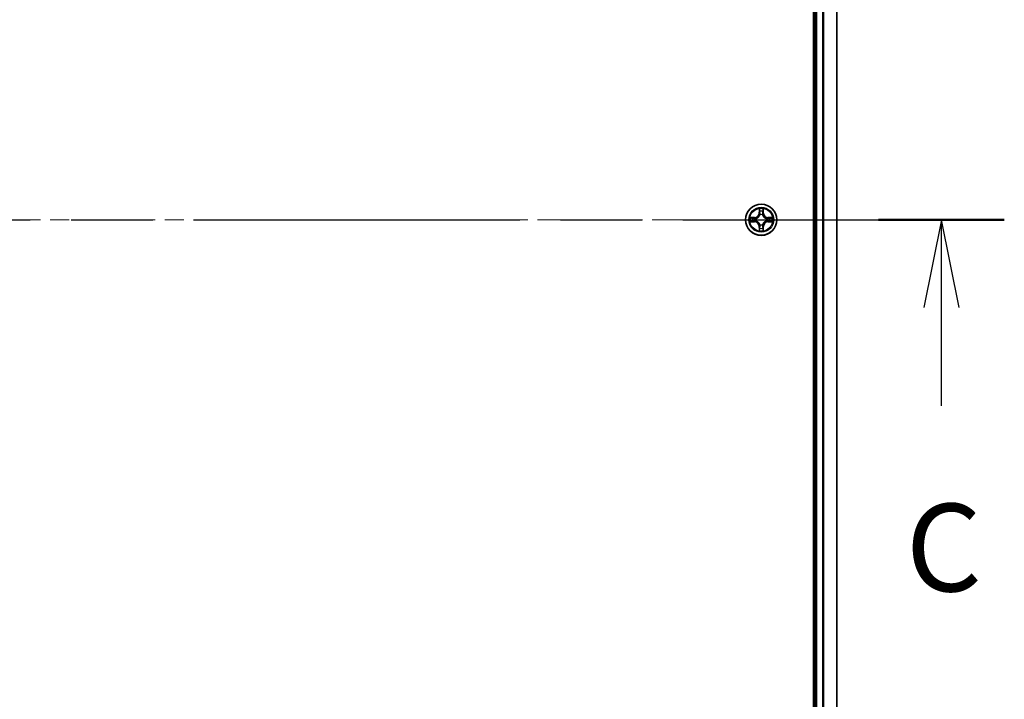
# Model space of a CAD drawing. Units: millimetres. Extents: x 36 to 9285, y 20 to 1847.
# Drawn here: x 2052 to 2234, y 1453 to 1579 of the extents above; entities that cross this region are included whole.
import ezdxf

# ---------------------------------------------------------------- set-up
doc = ezdxf.new("R2010")
doc.units = ezdxf.units.MM
doc.header["$LTSCALE"] = 2.5
doc.linetypes.add('CHAIN', pattern=[0.3543, 0.2362, -0.0295, 0.0591, -0.0295])
for name, color, linetype, lineweight in [('Centerline (ISO)', 131, 'Continuous', 18), ('Section Line (ISO)', 7, 'CHAIN', 25), ('Visible (ISO)', 7, 'Continuous', 35), ('Visible Narrow (ISO)', 7, 'Continuous', 25)]:
    doc.layers.add(name, color=color, linetype=linetype, lineweight=lineweight)
doc.styles.add('Note Text (TK)', font='MS PGothic.ttf')

# ---------------------------------------------------------------- blocks, each defined once
blk = doc.blocks.new('2dTransSection2')
at = {"layer": 'Section Line (ISO)', "linetype": 'CHAIN', "ltscale": 15.759745}
blk.add_line((135.761, 242.16), (200.765, 242.16), dxfattribs=at)
at = {"layer": 'Section Line (ISO)', "linetype": 'Continuous', "lineweight": 50}
blk.add_line((197.181, 242.16), (200.765, 242.16), dxfattribs=at)
at = {"layer": 'Section Line (ISO)', "linetype": 'Continuous'}
for p, q in [((198.973, 242.16), (198.473, 239.66)), ((198.973, 239.66), (198.973, 242.16)), ((199.473, 239.66), (198.973, 242.16)), ((198.973, 236.848), (198.973, 239.66))]:
    blk.add_line(p, q, dxfattribs=at)
at = {"layer": 'Section Line (ISO)', "insert": (197.954, 230.775), "char_height": 2.5, "attachment_point": 7, "style": 'Note Text (TK)'}
blk.add_mtext('C', dxfattribs=at)

msp = doc.modelspace()

# ---------------------------------------------------------------- linework, layer by layer
at = {"layer": 'Centerline (ISO)', "linetype": 'CHAIN', "ltscale": 23.990969}
msp.add_line((1829.1608, 1542.0387), (2219.6608, 1542.0387), dxfattribs=at)
at = {"layer": 'Visible (ISO)'}
for p, q in [((2199.1108, 1737.0387), (2199.1108, 1347.0387)), ((2199.4108, 1732.0387), (2199.4108, 1352.0387)), ((2203.4108, 1352.0387), (2203.4108, 1732.0387))]:
    msp.add_line(p, q, dxfattribs=at)
msp.add_circle((2189.4108, 1542.0387), 2.9, dxfattribs=at)
at = {"layer": 'Visible Narrow (ISO)'}
for p, q in [((2199.7108, 1352.0387), (2199.7108, 1732.0387)), ((2200.7703, 1732.0387), (2200.7703, 1352.0387)), ((2201.0008, 1352.0387), (2201.0008, 1732.0387)), ((2203.3413, 1732.0387), (2203.3413, 1352.0387)), ((2188.1677, 1542.4428), (2187.3881, 1542.4292)), ((2187.6785, 1542.3844), (2188.1685, 1542.393)), ((2188.1685, 1542.393), (2188.1677, 1542.4428)), ((2188.1685, 1542.393), (2188.1698, 1542.3203)), ((2189.0204, 1544.0614), (2189.0068, 1543.2819)), ((2189.0566, 1543.281), (2189.0068, 1543.2819)), ((2189.0566, 1543.281), (2189.0652, 1543.7711)), ((2189.0566, 1543.281), (2189.1292, 1543.2798)), ((2189.1697, 1542.955), (2189.1643, 1542.9756)), ((2189.6574, 1542.9756), (2189.652, 1542.955)), ((2189.7651, 1543.281), (2189.6925, 1543.2798)), ((2189.7565, 1543.7711), (2189.7651, 1543.281)), ((2189.7651, 1543.281), (2189.8149, 1543.2819)), ((2189.8149, 1543.2819), (2189.8013, 1544.0614)), ((2190.6532, 1542.393), (2190.6519, 1542.3203)), ((2190.6532, 1542.393), (2190.654, 1542.4428)), ((2190.6532, 1542.393), (2191.1432, 1542.3844)), ((2191.4336, 1542.4292), (2190.654, 1542.4428)), ((2187.3881, 1541.6483), (2188.1677, 1541.6347)), ((2188.1685, 1541.6845), (2187.6785, 1541.693)), ((2188.1685, 1541.6845), (2188.1677, 1541.6347)), ((2188.1685, 1541.6845), (2188.1698, 1541.7571)), ((2188.4739, 1542.2852), (2188.4946, 1542.2798)), ((2188.4946, 1541.7976), (2188.4739, 1541.7922)), ((2189.0566, 1540.7964), (2189.0068, 1540.7955)), ((2189.0068, 1540.7955), (2189.0204, 1540.016)), ((2189.0566, 1540.7964), (2189.1292, 1540.7977)), ((2189.0652, 1540.3063), (2189.0566, 1540.7964)), ((2189.1643, 1541.1018), (2189.1697, 1541.1224)), ((2189.652, 1541.1224), (2189.6574, 1541.1018)), ((2189.7651, 1540.7964), (2189.6925, 1540.7977)), ((2189.7651, 1540.7964), (2189.7565, 1540.3063)), ((2189.7651, 1540.7964), (2189.8149, 1540.7955)), ((2189.8013, 1540.016), (2189.8149, 1540.7955)), ((2190.3271, 1542.2798), (2190.3478, 1542.2852)), ((2190.3478, 1541.7922), (2190.3271, 1541.7976)), ((2190.6532, 1541.6845), (2190.6519, 1541.7571)), ((2191.1432, 1541.693), (2190.6532, 1541.6845)), ((2190.6532, 1541.6845), (2190.654, 1541.6347)), ((2190.654, 1541.6347), (2191.4336, 1541.6483))]:
    msp.add_line(p, q, dxfattribs=at)
for radius in [2.8677, 2.3092, 2.1415]:
    msp.add_circle((2189.4108, 1542.0387), radius, dxfattribs=at)
for centre, radius, start, end in [((2189.4108, 1542.0387), 2.0601, 169.074582, 190.925418), ((2188.1527, 1543.2968), 0.8542, 271, 359), ((2188.1527, 1543.2968), 0.904, 271, 359), ((2189.4108, 1542.0387), 2.0601, 79.074582, 100.925418), ((2189.4108, 1542.0387), 1.6122, 79.692479, 100.307521), ((2189.4108, 1542.0387), 0.9688, 75.258044, 104.741956), ((2189.4108, 1542.0387), 0.9475, 75.258044, 104.741956), ((2190.669, 1543.2968), 0.904, 181, 269), ((2190.669, 1543.2968), 0.8542, 181, 269), ((2189.4108, 1542.0387), 2.0601, 349.074582, 10.925418), ((2189.4108, 1542.0387), 1.6122, 169.692479, 190.307521), ((2188.1527, 1540.7806), 0.8542, 1, 89), ((2188.1527, 1540.7806), 0.904, 1, 89), ((2189.4108, 1542.0387), 0.9688, 165.258044, 194.741956), ((2189.4108, 1542.0387), 0.9475, 165.258044, 194.741956), ((2189.4108, 1542.0387), 0.9688, 255.258044, 284.741956), ((2189.4108, 1542.0387), 0.9475, 255.258044, 284.741956), ((2190.669, 1540.7806), 0.904, 91, 179), ((2190.669, 1540.7806), 0.8542, 91, 179), ((2189.4108, 1542.0387), 0.9475, 345.258044, 14.741956), ((2189.4108, 1542.0387), 0.9688, 345.258044, 14.741956), ((2189.4108, 1542.0387), 1.6122, 349.692479, 10.307521), ((2189.4108, 1542.0387), 2.0601, 259.074582, 280.925418), ((2189.4108, 1542.0387), 1.6122, 259.692479, 280.307521)]:
    msp.add_arc(centre, radius, start, end, dxfattribs=at)
for centre, major_axis, ratio, start_param, end_param in [((2187.6793, 1542.3346), (0.002, 0.05), 0.54850665, 0.10442473, 1.4996069), ((2189.115, 1543.7702), (-0.05, -0.002), 0.54850665, 4.7835784, 6.17876057), ((2189.1304, 1543.5808), (-0.0494, -0.008), 0.89574018, 4.73044269, 6.08586581), ((2189.1757, 1542.9323), (-0.0492, 0.0091), 0.87684642, 5.10328313, 6.10089396), ((2189.1757, 1542.9323), (-0.0477, 0.0149), 0.41070123, 4.96449783, 6.18744952), ((2189.179, 1543.2789), (-0.0494, -0.008), 0.89572054, 4.73483766, 6.08588361), ((2189.6427, 1543.2789), (0.0494, -0.008), 0.89572054, 0.1973017, 1.54834765), ((2189.646, 1542.9323), (0.0477, 0.0149), 0.41070123, 0.09573579, 1.31868747), ((2189.646, 1542.9323), (0.0492, 0.0091), 0.87684641, 0.18229136, 1.17990219), ((2189.6913, 1543.5808), (0.0494, -0.008), 0.89574018, 0.19731949, 1.55274262), ((2189.7067, 1543.7702), (0.05, -0.002), 0.54850665, 0.10442473, 1.4996069), ((2191.1424, 1542.3346), (-0.002, 0.05), 0.54850665, 4.7835784, 6.17876057), ((2187.6793, 1541.7428), (0.002, -0.05), 0.54850665, 4.7835784, 6.17876057), ((2187.8688, 1542.3192), (0.008, 0.0494), 0.89574018, 0.19731949, 1.55274262), ((2187.8688, 1541.7583), (0.008, -0.0494), 0.89574018, 4.73044269, 6.08586581), ((2188.1707, 1542.2705), (0.008, 0.0494), 0.89572054, 0.1973017, 1.54834765), ((2188.1707, 1541.8069), (0.008, -0.0494), 0.89572054, 4.73483766, 6.08588361), ((2188.5173, 1542.2738), (-0.0091, 0.0492), 0.87684641, 0.18229136, 1.17990219), ((2188.5173, 1541.8036), (-0.0091, -0.0492), 0.87684642, 5.10328313, 6.10089396), ((2188.5173, 1542.2738), (-0.0149, 0.0477), 0.41070123, 0.09573579, 1.31868747), ((2188.5173, 1541.8036), (-0.0149, -0.0477), 0.41070123, 4.96449783, 6.18744952), ((2189.1757, 1541.1451), (-0.0492, -0.0091), 0.87684641, 0.18229136, 1.17990219), ((2189.1757, 1541.1451), (-0.0477, -0.0149), 0.41070123, 0.09573579, 1.31868747), ((2189.179, 1540.7985), (-0.0494, 0.008), 0.89572054, 0.1973017, 1.54834765), ((2189.6427, 1540.7985), (0.0494, 0.008), 0.89572054, 4.73483766, 6.08588361), ((2189.646, 1541.1451), (0.0477, -0.0149), 0.41070123, 4.96449783, 6.18744952), ((2189.646, 1541.1451), (0.0492, -0.0091), 0.87684642, 5.10328313, 6.10089396), ((2190.3044, 1542.2738), (0.0091, 0.0492), 0.87684642, 5.10328313, 6.10089396), ((2190.3044, 1542.2738), (0.0149, 0.0477), 0.41070123, 4.96449783, 6.18744952), ((2190.3044, 1541.8036), (0.0149, -0.0477), 0.41070123, 0.09573579, 1.31868747), ((2190.3044, 1541.8036), (0.0091, -0.0492), 0.87684641, 0.18229136, 1.17990219), ((2190.651, 1542.2705), (-0.008, 0.0494), 0.89572054, 4.73483766, 6.08588361), ((2190.651, 1541.8069), (-0.008, -0.0494), 0.89572054, 0.1973017, 1.54834765), ((2190.9529, 1542.3192), (-0.008, 0.0494), 0.89574018, 4.73044269, 6.08586581), ((2190.9529, 1541.7583), (-0.008, -0.0494), 0.89574018, 0.19731949, 1.55274262), ((2191.1424, 1541.7428), (-0.002, -0.05), 0.54850665, 0.10442473, 1.4996069), ((2189.115, 1540.3072), (-0.05, 0.002), 0.54850665, 0.10442473, 1.4996069), ((2189.1304, 1540.4966), (-0.0494, 0.008), 0.89574018, 0.19731949, 1.55274262), ((2189.6913, 1540.4966), (0.0494, 0.008), 0.89574018, 4.73044269, 6.08586581), ((2189.7067, 1540.3072), (0.05, 0.002), 0.54850665, 4.7835784, 6.17876057)]:
    msp.add_ellipse(centre, major_axis=major_axis, ratio=ratio, start_param=start_param, end_param=end_param, dxfattribs=at)
for points, knots in [([(2187.6785, 1542.3844), (2187.6551, 1542.3847), (2187.6307, 1542.3866), (2187.5662, 1542.3942), (2187.5258, 1542.4013), (2187.4526, 1542.4156), (2187.4202, 1542.4224), (2187.3881, 1542.4292)], [-0.0320559737, -0.0320559737, -0.0320559737, -0.0320559737, -0.0236501899, -0.0236501899, -0.0102009359, -0.0102009359, 0.0003383294, 0.0003383294, 0.0003383294, 0.0003383294]), ([(2187.3881, 1542.4292), (2187.4173, 1542.4157), (2187.4467, 1542.4021), (2187.5132, 1542.3735), (2187.55, 1542.3592), (2187.6086, 1542.3438), (2187.6308, 1542.3398), (2187.6521, 1542.3393)], [-0.0003383294, -0.0003383294, -0.0003383294, -0.0003383294, 0.0102009359, 0.0102009359, 0.0236501899, 0.0236501899, 0.0320559737, 0.0320559737, 0.0320559737, 0.0320559737]), ([(2187.8679, 1542.369), (2187.8466, 1542.3724), (2187.8192, 1542.3755), (2187.7552, 1542.3807), (2187.7186, 1542.3828), (2187.6785, 1542.3844)], [0, 0, 0, 0, 0.0145850634, 0.0145850634, 0.0289828459, 0.0289828459, 0.0289828459, 0.0289828459]), ([(2188.4946, 1542.2798), (2188.5104, 1542.285), (2188.5263, 1542.2906), (2188.6223, 1542.3271), (2188.7014, 1542.3688), (2188.8241, 1542.4566), (2188.8698, 1542.4953), (2188.912, 1542.5376), (2188.9543, 1542.5798), (2188.9929, 1542.6255), (2189.0808, 1542.7481), (2189.1225, 1542.8273), (2189.159, 1542.9233), (2189.1646, 1542.9391), (2189.1697, 1542.955)], [-0.174866013, -0.174866013, -0.174866013, -0.174866013, -0.16940495, -0.16940495, -0.141674077, -0.141674077, -0.124342281, -0.124342281, -0.124342281, -0.107010485, -0.107010485, -0.079279611, -0.079279611, -0.073818549, -0.073818549, -0.073818549, -0.073818549]), ([(2189.1288, 1542.949), (2189.1241, 1542.9339), (2189.119, 1542.9188), (2189.0858, 1542.8276), (2189.0479, 1542.7526), (2188.9678, 1542.6377), (2188.9324, 1542.5952), (2188.8934, 1542.5562), (2188.8544, 1542.5172), (2188.8119, 1542.4818), (2188.6969, 1542.4016), (2188.622, 1542.3637), (2188.5307, 1542.3305), (2188.5157, 1542.3255), (2188.5005, 1542.3208)], [0.073818549, 0.073818549, 0.073818549, 0.073818549, 0.079279611, 0.079279611, 0.107010485, 0.107010485, 0.124342281, 0.124342281, 0.124342281, 0.141674077, 0.141674077, 0.16940495, 0.16940495, 0.174866013, 0.174866013, 0.174866013, 0.174866013]), ([(2189.1103, 1543.7974), (2189.1099, 1543.8125), (2189.1078, 1543.828), (2189.0993, 1543.8689), (2189.0912, 1543.8945), (2189.0731, 1543.9432), (2189.0634, 1543.9663), (2189.0426, 1544.0134), (2189.0315, 1544.0375), (2189.0204, 1544.0614)], [0, 0, 0, 0, 0.0059340385, 0.0059340385, 0.0154285, 0.0154285, 0.0237449879, 0.0237449879, 0.0323943032, 0.0323943032, 0.0323943032, 0.0323943032]), ([(2189.0204, 1544.0614), (2189.0259, 1544.0351), (2189.0315, 1544.0086), (2189.0419, 1543.9567), (2189.0467, 1543.9313), (2189.0557, 1543.8778), (2189.0597, 1543.8496), (2189.0639, 1543.8046), (2189.065, 1543.7876), (2189.0652, 1543.7711)], [-0.0323943032, -0.0323943032, -0.0323943032, -0.0323943032, -0.0237449879, -0.0237449879, -0.0154285, -0.0154285, -0.0059340385, -0.0059340385, 0, 0, 0, 0]), ([(2189.0652, 1543.7711), (2189.0668, 1543.7307), (2189.0689, 1543.6939), (2189.0741, 1543.63), (2189.0772, 1543.6029), (2189.0806, 1543.5817)], [0, 0, 0, 0, 0.014491423, 0.014491423, 0.0289828459, 0.0289828459, 0.0289828459, 0.0289828459]), ([(2189.0806, 1543.5817), (2189.0887, 1543.5314), (2189.0968, 1543.481), (2189.113, 1543.3804), (2189.1211, 1543.3301), (2189.1292, 1543.2798)], [0, 0, 0, 0, 0.0343899271, 0.0343899271, 0.0687798542, 0.0687798542, 0.0687798542, 0.0687798542]), ([(2189.1224, 1543.6249), (2189.1193, 1543.6442), (2189.1168, 1543.6688), (2189.1127, 1543.7271), (2189.1112, 1543.7606), (2189.1103, 1543.7974)], [-0.0289828459, -0.0289828459, -0.0289828459, -0.0289828459, -0.014491423, -0.014491423, 0, 0, 0, 0]), ([(2189.1708, 1543.3229), (2189.1627, 1543.3733), (2189.1547, 1543.4236), (2189.1385, 1543.5242), (2189.1305, 1543.5746), (2189.1224, 1543.6249)], [-0.0687798542, -0.0687798542, -0.0687798542, -0.0687798542, -0.0343899271, -0.0343899271, 0, 0, 0, 0]), ([(2189.1292, 1543.2798), (2189.1409, 1543.2114), (2189.1455, 1543.1417), (2189.1403, 1543.0305), (2189.1361, 1542.9902), (2189.1288, 1542.949)], [0, 0, 0, 0, 0.0491206273, 0.0491206273, 0.0764653604, 0.0764653604, 0.0764653604, 0.0764653604]), ([(2189.1643, 1542.9756), (2189.1731, 1543.0189), (2189.1786, 1543.0612), (2189.1862, 1543.1779), (2189.1823, 1543.251), (2189.1708, 1543.3229)], [-0.0764653604, -0.0764653604, -0.0764653604, -0.0764653604, -0.0491206273, -0.0491206273, 0, 0, 0, 0]), ([(2189.6509, 1543.3229), (2189.6394, 1543.251), (2189.6355, 1543.1779), (2189.6431, 1543.0612), (2189.6486, 1543.0189), (2189.6574, 1542.9756)], [-0.0982412545, -0.0982412545, -0.0982412545, -0.0982412545, -0.0491206273, -0.0491206273, -0.0217758941, -0.0217758941, -0.0217758941, -0.0217758941]), ([(2189.6993, 1543.6249), (2189.6912, 1543.5746), (2189.6832, 1543.5242), (2189.667, 1543.4236), (2189.659, 1543.3733), (2189.6509, 1543.3229)], [-0.0687798542, -0.0687798542, -0.0687798542, -0.0687798542, -0.0343899271, -0.0343899271, 0, 0, 0, 0]), ([(2189.652, 1542.955), (2189.6571, 1542.9391), (2189.6627, 1542.9233), (2189.6992, 1542.8273), (2189.7409, 1542.7481), (2189.8288, 1542.6255), (2189.8674, 1542.5798), (2189.9097, 1542.5376), (2189.9519, 1542.4953), (2189.9976, 1542.4566), (2190.1203, 1542.3688), (2190.1994, 1542.3271), (2190.2954, 1542.2906), (2190.3113, 1542.285), (2190.3271, 1542.2798)], [-0.174866013, -0.174866013, -0.174866013, -0.174866013, -0.16940495, -0.16940495, -0.141674077, -0.141674077, -0.124342281, -0.124342281, -0.124342281, -0.107010485, -0.107010485, -0.079279611, -0.079279611, -0.073818549, -0.073818549, -0.073818549, -0.073818549]), ([(2189.6929, 1542.949), (2189.6856, 1542.9902), (2189.6814, 1543.0305), (2189.6762, 1543.1417), (2189.6808, 1543.2114), (2189.6925, 1543.2798)], [0.0217758941, 0.0217758941, 0.0217758941, 0.0217758941, 0.0491206273, 0.0491206273, 0.0982412545, 0.0982412545, 0.0982412545, 0.0982412545]), ([(2189.6925, 1543.2798), (2189.7006, 1543.3301), (2189.7087, 1543.3804), (2189.7249, 1543.481), (2189.733, 1543.5314), (2189.7411, 1543.5817)], [0, 0, 0, 0, 0.0343899271, 0.0343899271, 0.0687798542, 0.0687798542, 0.0687798542, 0.0687798542]), ([(2190.3212, 1542.3208), (2190.306, 1542.3255), (2190.291, 1542.3305), (2190.1997, 1542.3637), (2190.1248, 1542.4016), (2190.0098, 1542.4818), (2189.9673, 1542.5172), (2189.9283, 1542.5562), (2189.8893, 1542.5952), (2189.8539, 1542.6377), (2189.7738, 1542.7526), (2189.7359, 1542.8276), (2189.7027, 1542.9188), (2189.6976, 1542.9339), (2189.6929, 1542.949)], [0.073818549, 0.073818549, 0.073818549, 0.073818549, 0.079279611, 0.079279611, 0.107010485, 0.107010485, 0.124342281, 0.124342281, 0.124342281, 0.141674077, 0.141674077, 0.16940495, 0.16940495, 0.174866013, 0.174866013, 0.174866013, 0.174866013]), ([(2189.7114, 1543.7974), (2189.7105, 1543.7609), (2189.709, 1543.7275), (2189.705, 1543.6691), (2189.7024, 1543.6443), (2189.6993, 1543.6249)], [-0.0289828459, -0.0289828459, -0.0289828459, -0.0289828459, -0.0145850634, -0.0145850634, 0, 0, 0, 0]), ([(2189.8013, 1544.0614), (2189.7878, 1544.0323), (2189.7742, 1544.0029), (2189.7456, 1543.9363), (2189.7313, 1543.8996), (2189.7159, 1543.841), (2189.7119, 1543.8188), (2189.7114, 1543.7974)], [-0.0003383294, -0.0003383294, -0.0003383294, -0.0003383294, 0.0102009359, 0.0102009359, 0.0236501899, 0.0236501899, 0.0320559737, 0.0320559737, 0.0320559737, 0.0320559737]), ([(2189.7411, 1543.5817), (2189.7445, 1543.603), (2189.7476, 1543.6303), (2189.7528, 1543.6944), (2189.7549, 1543.731), (2189.7565, 1543.7711)], [0, 0, 0, 0, 0.0145850634, 0.0145850634, 0.0289828459, 0.0289828459, 0.0289828459, 0.0289828459]), ([(2189.7565, 1543.7711), (2189.7568, 1543.7945), (2189.7588, 1543.8189), (2189.7664, 1543.8833), (2189.7735, 1543.9237), (2189.7877, 1543.997), (2189.7945, 1544.0294), (2189.8013, 1544.0614)], [-0.0320559737, -0.0320559737, -0.0320559737, -0.0320559737, -0.0236501899, -0.0236501899, -0.0102009359, -0.0102009359, 0.0003383294, 0.0003383294, 0.0003383294, 0.0003383294]), ([(2191.1432, 1542.3844), (2191.1029, 1542.3828), (2191.066, 1542.3807), (2191.0021, 1542.3754), (2190.975, 1542.3724), (2190.9538, 1542.369)], [0, 0, 0, 0, 0.014491423, 0.014491423, 0.0289828459, 0.0289828459, 0.0289828459, 0.0289828459]), ([(2191.4336, 1542.4292), (2191.4073, 1542.4236), (2191.3807, 1542.418), (2191.3288, 1542.4077), (2191.3035, 1542.4029), (2191.2499, 1542.3939), (2191.2217, 1542.3898), (2191.1768, 1542.3856), (2191.1598, 1542.3846), (2191.1432, 1542.3844)], [-0.0323943032, -0.0323943032, -0.0323943032, -0.0323943032, -0.0237449879, -0.0237449879, -0.0154285, -0.0154285, -0.0059340385, -0.0059340385, 0, 0, 0, 0]), ([(2191.1696, 1542.3393), (2191.1846, 1542.3396), (2191.2001, 1542.3417), (2191.2411, 1542.3502), (2191.2667, 1542.3584), (2191.3154, 1542.3765), (2191.3384, 1542.3862), (2191.3856, 1542.407), (2191.4097, 1542.4181), (2191.4336, 1542.4292)], [0, 0, 0, 0, 0.0059340385, 0.0059340385, 0.0154285, 0.0154285, 0.0237449879, 0.0237449879, 0.0323943032, 0.0323943032, 0.0323943032, 0.0323943032]), ([(2187.6521, 1541.7382), (2187.6371, 1541.7378), (2187.6216, 1541.7357), (2187.5806, 1541.7272), (2187.555, 1541.719), (2187.5063, 1541.7009), (2187.4833, 1541.6913), (2187.4361, 1541.6705), (2187.412, 1541.6593), (2187.3881, 1541.6483)], [0, 0, 0, 0, 0.0059340385, 0.0059340385, 0.0154285, 0.0154285, 0.0237449879, 0.0237449879, 0.0323943032, 0.0323943032, 0.0323943032, 0.0323943032]), ([(2187.3881, 1541.6483), (2187.4144, 1541.6538), (2187.441, 1541.6594), (2187.4929, 1541.6698), (2187.5182, 1541.6746), (2187.5718, 1541.6836), (2187.6, 1541.6876), (2187.6449, 1541.6918), (2187.6619, 1541.6928), (2187.6785, 1541.693)], [-0.0323943032, -0.0323943032, -0.0323943032, -0.0323943032, -0.0237449879, -0.0237449879, -0.0154285, -0.0154285, -0.0059340385, -0.0059340385, 0, 0, 0, 0]), ([(2187.6521, 1542.3393), (2187.6887, 1542.3383), (2187.7221, 1542.3369), (2187.7804, 1542.3328), (2187.8053, 1542.3303), (2187.8247, 1542.3272)], [-0.0289828459, -0.0289828459, -0.0289828459, -0.0289828459, -0.0145850634, -0.0145850634, 0, 0, 0, 0]), ([(2187.8247, 1541.7502), (2187.8054, 1541.7472), (2187.7807, 1541.7446), (2187.7225, 1541.7406), (2187.6889, 1541.7391), (2187.6521, 1541.7382)], [-0.0289828459, -0.0289828459, -0.0289828459, -0.0289828459, -0.014491423, -0.014491423, 0, 0, 0, 0]), ([(2187.6785, 1541.693), (2187.7188, 1541.6946), (2187.7557, 1541.6968), (2187.8196, 1541.702), (2187.8467, 1541.705), (2187.8679, 1541.7085)], [0, 0, 0, 0, 0.014491423, 0.014491423, 0.0289828459, 0.0289828459, 0.0289828459, 0.0289828459]), ([(2187.8247, 1542.3272), (2187.875, 1542.3191), (2187.9253, 1542.311), (2188.026, 1542.2949), (2188.0763, 1542.2868), (2188.1266, 1542.2788)], [-0.0687798542, -0.0687798542, -0.0687798542, -0.0687798542, -0.0343899271, -0.0343899271, 0, 0, 0, 0]), ([(2188.1266, 1541.7987), (2188.0763, 1541.7906), (2188.026, 1541.7825), (2187.9253, 1541.7664), (2187.875, 1541.7583), (2187.8247, 1541.7502)], [-0.0687798542, -0.0687798542, -0.0687798542, -0.0687798542, -0.0343899271, -0.0343899271, 0, 0, 0, 0]), ([(2188.1698, 1542.3203), (2188.1195, 1542.3284), (2188.0692, 1542.3365), (2187.9685, 1542.3528), (2187.9182, 1542.3609), (2187.8679, 1542.369)], [0, 0, 0, 0, 0.0343899271, 0.0343899271, 0.0687798542, 0.0687798542, 0.0687798542, 0.0687798542]), ([(2187.8679, 1541.7085), (2187.9182, 1541.7166), (2187.9685, 1541.7247), (2188.0692, 1541.7409), (2188.1195, 1541.749), (2188.1698, 1541.7571)], [0, 0, 0, 0, 0.0343899271, 0.0343899271, 0.0687798542, 0.0687798542, 0.0687798542, 0.0687798542]), ([(2188.1266, 1542.2788), (2188.1985, 1542.2672), (2188.2717, 1542.2634), (2188.3883, 1542.271), (2188.4306, 1542.2764), (2188.4739, 1542.2852)], [-0.0982412545, -0.0982412545, -0.0982412545, -0.0982412545, -0.0491206273, -0.0491206273, -0.0217758941, -0.0217758941, -0.0217758941, -0.0217758941]), ([(2188.4739, 1541.7922), (2188.4306, 1541.801), (2188.3883, 1541.8064), (2188.2717, 1541.814), (2188.1985, 1541.8102), (2188.1266, 1541.7987)], [-0.0764653604, -0.0764653604, -0.0764653604, -0.0764653604, -0.0491206273, -0.0491206273, 0, 0, 0, 0]), ([(2188.5005, 1542.3208), (2188.4593, 1542.3135), (2188.419, 1542.3092), (2188.3079, 1542.3041), (2188.2382, 1542.3087), (2188.1698, 1542.3203)], [0.0217758941, 0.0217758941, 0.0217758941, 0.0217758941, 0.0491206273, 0.0491206273, 0.0982412545, 0.0982412545, 0.0982412545, 0.0982412545]), ([(2188.1698, 1541.7571), (2188.2382, 1541.7687), (2188.3079, 1541.7733), (2188.419, 1541.7682), (2188.4593, 1541.7639), (2188.5005, 1541.7567)], [0, 0, 0, 0, 0.0491206273, 0.0491206273, 0.0764653604, 0.0764653604, 0.0764653604, 0.0764653604]), ([(2189.1697, 1541.1224), (2189.1646, 1541.1383), (2189.159, 1541.1542), (2189.1225, 1541.2502), (2189.0808, 1541.3293), (2188.9929, 1541.4519), (2188.9543, 1541.4976), (2188.912, 1541.5399), (2188.8698, 1541.5821), (2188.8241, 1541.6208), (2188.7014, 1541.7087), (2188.6223, 1541.7503), (2188.5263, 1541.7869), (2188.5104, 1541.7924), (2188.4946, 1541.7976)], [-0.174866013, -0.174866013, -0.174866013, -0.174866013, -0.16940495, -0.16940495, -0.141674077, -0.141674077, -0.124342281, -0.124342281, -0.124342281, -0.107010485, -0.107010485, -0.079279611, -0.079279611, -0.073818549, -0.073818549, -0.073818549, -0.073818549]), ([(2188.5005, 1541.7567), (2188.5157, 1541.752), (2188.5307, 1541.7469), (2188.622, 1541.7137), (2188.6969, 1541.6758), (2188.8119, 1541.5956), (2188.8544, 1541.5602), (2188.8934, 1541.5213), (2188.9324, 1541.4823), (2188.9678, 1541.4398), (2189.0479, 1541.3248), (2189.0858, 1541.2498), (2189.119, 1541.1586), (2189.1241, 1541.1435), (2189.1288, 1541.1284)], [0.073818549, 0.073818549, 0.073818549, 0.073818549, 0.079279611, 0.079279611, 0.107010485, 0.107010485, 0.124342281, 0.124342281, 0.124342281, 0.141674077, 0.141674077, 0.16940495, 0.16940495, 0.174866013, 0.174866013, 0.174866013, 0.174866013]), ([(2189.1292, 1540.7977), (2189.1211, 1540.7473), (2189.113, 1540.697), (2189.0968, 1540.5964), (2189.0887, 1540.5461), (2189.0806, 1540.4958)], [0, 0, 0, 0, 0.0343899271, 0.0343899271, 0.0687798542, 0.0687798542, 0.0687798542, 0.0687798542]), ([(2189.1224, 1540.4526), (2189.1305, 1540.5029), (2189.1385, 1540.5532), (2189.1547, 1540.6538), (2189.1627, 1540.7042), (2189.1708, 1540.7545)], [-0.0687798542, -0.0687798542, -0.0687798542, -0.0687798542, -0.0343899271, -0.0343899271, 0, 0, 0, 0]), ([(2189.1288, 1541.1284), (2189.1361, 1541.0872), (2189.1403, 1541.0469), (2189.1455, 1540.9357), (2189.1409, 1540.866), (2189.1292, 1540.7977)], [0.0217758941, 0.0217758941, 0.0217758941, 0.0217758941, 0.0491206273, 0.0491206273, 0.0982412545, 0.0982412545, 0.0982412545, 0.0982412545]), ([(2189.1708, 1540.7545), (2189.1823, 1540.8264), (2189.1862, 1540.8995), (2189.1786, 1541.0162), (2189.1731, 1541.0585), (2189.1643, 1541.1018)], [-0.0982412545, -0.0982412545, -0.0982412545, -0.0982412545, -0.0491206273, -0.0491206273, -0.0217758941, -0.0217758941, -0.0217758941, -0.0217758941]), ([(2189.6574, 1541.1018), (2189.6486, 1541.0585), (2189.6431, 1541.0162), (2189.6355, 1540.8995), (2189.6394, 1540.8264), (2189.6509, 1540.7545)], [-0.0764653604, -0.0764653604, -0.0764653604, -0.0764653604, -0.0491206273, -0.0491206273, 0, 0, 0, 0]), ([(2189.6509, 1540.7545), (2189.659, 1540.7042), (2189.667, 1540.6538), (2189.6832, 1540.5532), (2189.6912, 1540.5029), (2189.6993, 1540.4526)], [-0.0687798542, -0.0687798542, -0.0687798542, -0.0687798542, -0.0343899271, -0.0343899271, 0, 0, 0, 0]), ([(2190.3271, 1541.7976), (2190.3113, 1541.7924), (2190.2954, 1541.7869), (2190.1994, 1541.7503), (2190.1203, 1541.7087), (2189.9976, 1541.6208), (2189.9519, 1541.5821), (2189.9097, 1541.5399), (2189.8674, 1541.4976), (2189.8288, 1541.4519), (2189.7409, 1541.3293), (2189.6992, 1541.2502), (2189.6627, 1541.1542), (2189.6571, 1541.1383), (2189.652, 1541.1224)], [-0.174866013, -0.174866013, -0.174866013, -0.174866013, -0.16940495, -0.16940495, -0.141674077, -0.141674077, -0.124342281, -0.124342281, -0.124342281, -0.107010485, -0.107010485, -0.079279611, -0.079279611, -0.073818549, -0.073818549, -0.073818549, -0.073818549]), ([(2189.6925, 1540.7977), (2189.6808, 1540.866), (2189.6762, 1540.9357), (2189.6814, 1541.0469), (2189.6856, 1541.0872), (2189.6929, 1541.1284)], [0, 0, 0, 0, 0.0491206273, 0.0491206273, 0.0764653604, 0.0764653604, 0.0764653604, 0.0764653604]), ([(2189.7411, 1540.4958), (2189.733, 1540.5461), (2189.7249, 1540.5964), (2189.7087, 1540.697), (2189.7006, 1540.7473), (2189.6925, 1540.7977)], [0, 0, 0, 0, 0.0343899271, 0.0343899271, 0.0687798542, 0.0687798542, 0.0687798542, 0.0687798542]), ([(2189.6929, 1541.1284), (2189.6976, 1541.1435), (2189.7027, 1541.1586), (2189.7359, 1541.2498), (2189.7738, 1541.3248), (2189.8539, 1541.4398), (2189.8893, 1541.4823), (2189.9283, 1541.5213), (2189.9673, 1541.5602), (2190.0098, 1541.5956), (2190.1248, 1541.6758), (2190.1997, 1541.7137), (2190.291, 1541.7469), (2190.306, 1541.752), (2190.3212, 1541.7567)], [0.073818549, 0.073818549, 0.073818549, 0.073818549, 0.079279611, 0.079279611, 0.107010485, 0.107010485, 0.124342281, 0.124342281, 0.124342281, 0.141674077, 0.141674077, 0.16940495, 0.16940495, 0.174866013, 0.174866013, 0.174866013, 0.174866013]), ([(2190.6519, 1542.3203), (2190.5835, 1542.3087), (2190.5138, 1542.3041), (2190.4027, 1542.3092), (2190.3624, 1542.3135), (2190.3212, 1542.3208)], [0, 0, 0, 0, 0.0491206273, 0.0491206273, 0.0764653604, 0.0764653604, 0.0764653604, 0.0764653604]), ([(2190.3212, 1541.7567), (2190.3624, 1541.7639), (2190.4027, 1541.7682), (2190.5138, 1541.7733), (2190.5835, 1541.7687), (2190.6519, 1541.7571)], [0.0217758941, 0.0217758941, 0.0217758941, 0.0217758941, 0.0491206273, 0.0491206273, 0.0982412545, 0.0982412545, 0.0982412545, 0.0982412545]), ([(2190.3478, 1542.2852), (2190.3911, 1542.2764), (2190.4334, 1542.271), (2190.55, 1542.2634), (2190.6232, 1542.2672), (2190.6951, 1542.2788)], [-0.0764653604, -0.0764653604, -0.0764653604, -0.0764653604, -0.0491206273, -0.0491206273, 0, 0, 0, 0]), ([(2190.6951, 1541.7987), (2190.6232, 1541.8102), (2190.55, 1541.814), (2190.4334, 1541.8064), (2190.3911, 1541.801), (2190.3478, 1541.7922)], [-0.0982412545, -0.0982412545, -0.0982412545, -0.0982412545, -0.0491206273, -0.0491206273, -0.0217758941, -0.0217758941, -0.0217758941, -0.0217758941]), ([(2190.9538, 1542.369), (2190.9035, 1542.3609), (2190.8532, 1542.3528), (2190.7525, 1542.3365), (2190.7022, 1542.3284), (2190.6519, 1542.3203)], [0, 0, 0, 0, 0.0343899271, 0.0343899271, 0.0687798542, 0.0687798542, 0.0687798542, 0.0687798542]), ([(2190.6519, 1541.7571), (2190.7022, 1541.749), (2190.7525, 1541.7409), (2190.8532, 1541.7247), (2190.9035, 1541.7166), (2190.9538, 1541.7085)], [0, 0, 0, 0, 0.0343899271, 0.0343899271, 0.0687798542, 0.0687798542, 0.0687798542, 0.0687798542]), ([(2190.6951, 1542.2788), (2190.7454, 1542.2868), (2190.7957, 1542.2949), (2190.8964, 1542.311), (2190.9467, 1542.3191), (2190.997, 1542.3272)], [-0.0687798542, -0.0687798542, -0.0687798542, -0.0687798542, -0.0343899271, -0.0343899271, 0, 0, 0, 0]), ([(2190.997, 1541.7502), (2190.9467, 1541.7583), (2190.8964, 1541.7664), (2190.7957, 1541.7825), (2190.7454, 1541.7906), (2190.6951, 1541.7987)], [-0.0687798542, -0.0687798542, -0.0687798542, -0.0687798542, -0.0343899271, -0.0343899271, 0, 0, 0, 0]), ([(2190.9538, 1541.7085), (2190.9751, 1541.705), (2191.0025, 1541.7019), (2191.0665, 1541.6967), (2191.1031, 1541.6946), (2191.1432, 1541.693)], [0, 0, 0, 0, 0.0145850634, 0.0145850634, 0.0289828459, 0.0289828459, 0.0289828459, 0.0289828459]), ([(2190.997, 1542.3272), (2191.0163, 1542.3302), (2191.041, 1542.3328), (2191.0992, 1542.3369), (2191.1328, 1542.3383), (2191.1696, 1542.3393)], [-0.0289828459, -0.0289828459, -0.0289828459, -0.0289828459, -0.014491423, -0.014491423, 0, 0, 0, 0]), ([(2191.1696, 1541.7382), (2191.133, 1541.7391), (2191.0996, 1541.7406), (2191.0413, 1541.7446), (2191.0164, 1541.7472), (2190.997, 1541.7502)], [-0.0289828459, -0.0289828459, -0.0289828459, -0.0289828459, -0.0145850634, -0.0145850634, 0, 0, 0, 0]), ([(2191.1432, 1541.693), (2191.1666, 1541.6928), (2191.191, 1541.6908), (2191.2555, 1541.6832), (2191.2959, 1541.6761), (2191.3691, 1541.6618), (2191.4015, 1541.655), (2191.4336, 1541.6483)], [-0.0320559737, -0.0320559737, -0.0320559737, -0.0320559737, -0.0236501899, -0.0236501899, -0.0102009359, -0.0102009359, 0.0003383294, 0.0003383294, 0.0003383294, 0.0003383294]), ([(2191.4336, 1541.6483), (2191.4044, 1541.6617), (2191.375, 1541.6754), (2191.3085, 1541.704), (2191.2717, 1541.7183), (2191.2131, 1541.7337), (2191.1909, 1541.7376), (2191.1696, 1541.7382)], [-0.0003383294, -0.0003383294, -0.0003383294, -0.0003383294, 0.0102009359, 0.0102009359, 0.0236501899, 0.0236501899, 0.0320559737, 0.0320559737, 0.0320559737, 0.0320559737]), ([(2189.0652, 1540.3063), (2189.0649, 1540.2829), (2189.0629, 1540.2585), (2189.0553, 1540.1941), (2189.0482, 1540.1537), (2189.034, 1540.0805), (2189.0272, 1540.0481), (2189.0204, 1540.016)], [-0.0320559737, -0.0320559737, -0.0320559737, -0.0320559737, -0.0236501899, -0.0236501899, -0.0102009359, -0.0102009359, 0.0003383294, 0.0003383294, 0.0003383294, 0.0003383294]), ([(2189.0204, 1540.016), (2189.0339, 1540.0451), (2189.0475, 1540.0746), (2189.0761, 1540.1411), (2189.0904, 1540.1778), (2189.1058, 1540.2365), (2189.1098, 1540.2587), (2189.1103, 1540.28)], [-0.0003383294, -0.0003383294, -0.0003383294, -0.0003383294, 0.0102009359, 0.0102009359, 0.0236501899, 0.0236501899, 0.0320559737, 0.0320559737, 0.0320559737, 0.0320559737]), ([(2189.0806, 1540.4958), (2189.0772, 1540.4744), (2189.0741, 1540.4471), (2189.0689, 1540.383), (2189.0668, 1540.3464), (2189.0652, 1540.3063)], [0, 0, 0, 0, 0.0145850634, 0.0145850634, 0.0289828459, 0.0289828459, 0.0289828459, 0.0289828459]), ([(2189.1103, 1540.28), (2189.1112, 1540.3166), (2189.1127, 1540.3499), (2189.1167, 1540.4083), (2189.1193, 1540.4331), (2189.1224, 1540.4526)], [-0.0289828459, -0.0289828459, -0.0289828459, -0.0289828459, -0.0145850634, -0.0145850634, 0, 0, 0, 0]), ([(2189.6993, 1540.4526), (2189.7024, 1540.4333), (2189.7049, 1540.4086), (2189.709, 1540.3504), (2189.7105, 1540.3168), (2189.7114, 1540.28)], [-0.0289828459, -0.0289828459, -0.0289828459, -0.0289828459, -0.014491423, -0.014491423, 0, 0, 0, 0]), ([(2189.7114, 1540.28), (2189.7118, 1540.2649), (2189.7139, 1540.2495), (2189.7224, 1540.2085), (2189.7305, 1540.1829), (2189.7486, 1540.1342), (2189.7583, 1540.1112), (2189.7791, 1540.064), (2189.7902, 1540.0399), (2189.8013, 1540.016)], [0, 0, 0, 0, 0.0059340385, 0.0059340385, 0.0154285, 0.0154285, 0.0237449879, 0.0237449879, 0.0323943032, 0.0323943032, 0.0323943032, 0.0323943032]), ([(2189.7565, 1540.3063), (2189.7549, 1540.3467), (2189.7528, 1540.3835), (2189.7476, 1540.4475), (2189.7445, 1540.4746), (2189.7411, 1540.4958)], [0, 0, 0, 0, 0.014491423, 0.014491423, 0.0289828459, 0.0289828459, 0.0289828459, 0.0289828459]), ([(2189.8013, 1540.016), (2189.7958, 1540.0423), (2189.7902, 1540.0688), (2189.7798, 1540.1207), (2189.775, 1540.1461), (2189.766, 1540.1996), (2189.762, 1540.2278), (2189.7578, 1540.2728), (2189.7567, 1540.2898), (2189.7565, 1540.3063)], [-0.0323943032, -0.0323943032, -0.0323943032, -0.0323943032, -0.0237449879, -0.0237449879, -0.0154285, -0.0154285, -0.0059340385, -0.0059340385, 0, 0, 0, 0])]:
    msp.add_open_spline(points, degree=3, knots=knots, dxfattribs=at)

# ---------------------------------------------------------------- block references
at = {"layer": 'Section Line (ISO)', "xscale": 6.5, "yscale": 6.5, "zscale": 6.5}
msp.add_blockref('2dTransSection2', (929.5, -32), dxfattribs=at)

doc.saveas('drawing.dxf')
